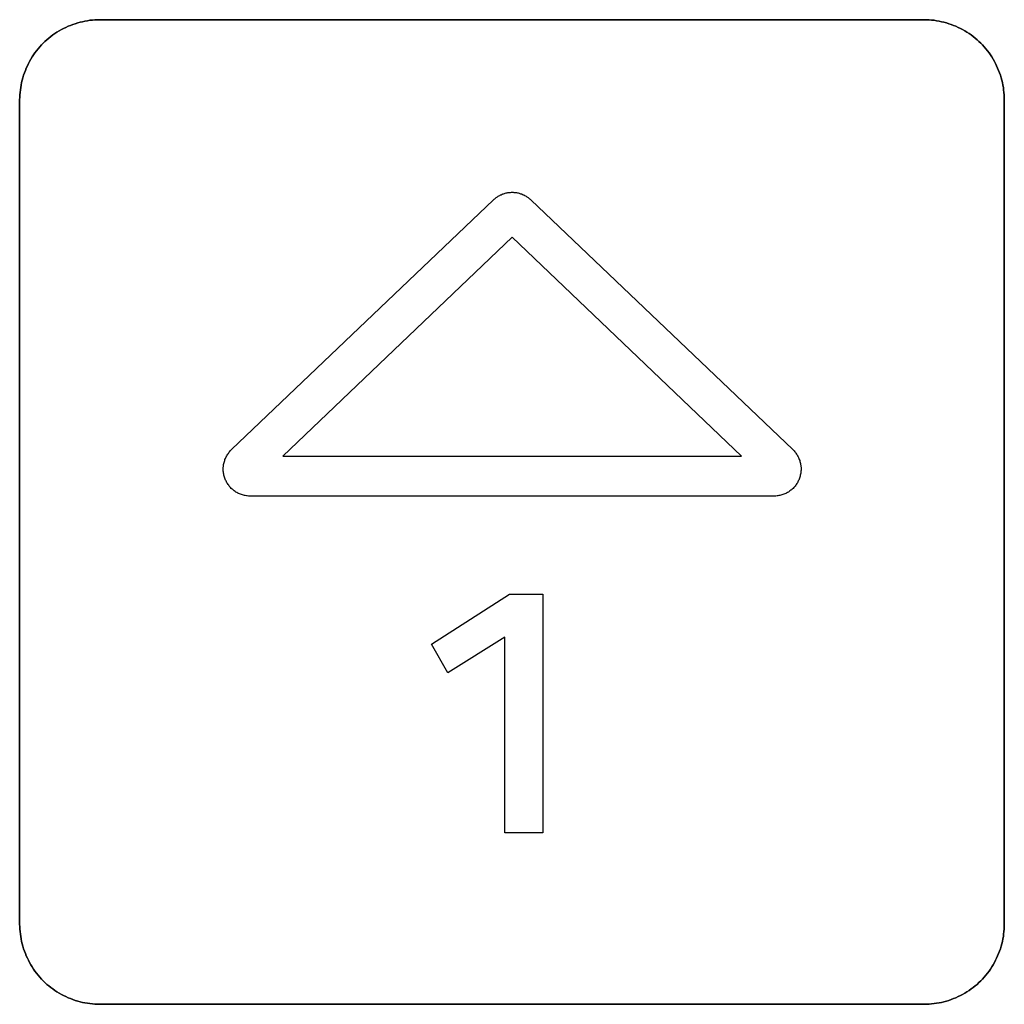
# Model space of a CAD drawing. Units: millimetres. Extents: x -519 to 184, y -137 to 128.
# Drawn here: x -221 to -208, y -54 to -41 of the extents above; entities that cross this region are included whole.
import ezdxf

# ---------------------------------------------------------------- set-up
doc = ezdxf.new("R2010")
doc.units = ezdxf.units.MM
doc.header["$LTSCALE"] = 16.335
doc.layers.get('0').update_dxf_attribs({"linetype": 'CONTINUOUS'})
doc.layers.add('CURVE', color=7, linetype='CONTINUOUS')
doc.layers.add('INTFCLR_4', color=7, linetype='CONTINUOUS')

msp = doc.modelspace()

# ---------------------------------------------------------------- linework, layer by layer
at = {"color": 250, "linetype": 'CONTINUOUS'}
for p, q in [((-214.532, -44.16), (-217.398, -46.894)), ((-211.665, -46.894), (-214.532, -44.16)), ((-217.398, -46.894), (-211.665, -46.894)), ((-215.538, -49.242), (-214.566, -48.618)), ((-214.566, -48.618), (-214.15, -48.618)), ((-214.15, -48.618), (-214.15, -51.602)), ((-214.622, -49.158), (-215.334, -49.602)), ((-214.622, -51.602), (-214.622, -49.158)), ((-215.334, -49.602), (-215.538, -49.242)), ((-214.15, -51.602), (-214.622, -51.602))]:
    msp.add_line(p, q, dxfattribs=at)
at = {"layer": 'CURVE', "color": 250, "linetype": 'CONTINUOUS'}
for p, q in [((-209.384, -41.442), (-219.684, -41.442)), ((-220.684, -42.443), (-220.684, -52.742)), ((-208.384, -52.742), (-208.384, -42.443)), ((-219.684, -53.742), (-209.384, -53.742))]:
    msp.add_line(p, q, dxfattribs=at)
for points in [[(-219.684, -41.442), (-219.714, -41.443), (-219.745, -41.444), (-219.776, -41.447), (-219.807, -41.45), (-219.837, -41.455), (-219.868, -41.46), (-219.899, -41.467), (-219.929, -41.474), (-219.959, -41.482), (-219.989, -41.492), (-220.019, -41.502), (-220.049, -41.513), (-220.078, -41.525), (-220.107, -41.538), (-220.135, -41.552), (-220.163, -41.566), (-220.191, -41.582), (-220.218, -41.598), (-220.244, -41.615), (-220.27, -41.633), (-220.296, -41.652), (-220.321, -41.672), (-220.345, -41.692), (-220.368, -41.713), (-220.391, -41.735), (-220.413, -41.758), (-220.434, -41.781), (-220.454, -41.805), (-220.474, -41.83), (-220.493, -41.856), (-220.511, -41.882), (-220.528, -41.908), (-220.544, -41.935), (-220.56, -41.963), (-220.574, -41.991), (-220.588, -42.02), (-220.601, -42.048), (-220.613, -42.078), (-220.624, -42.107), (-220.634, -42.137), (-220.643, -42.167), (-220.652, -42.197), (-220.659, -42.228), (-220.665, -42.258), (-220.671, -42.289), (-220.675, -42.32), (-220.679, -42.35), (-220.681, -42.381), (-220.683, -42.412), (-220.684, -42.443)], [(-208.384, -42.443), (-208.384, -42.412), (-208.386, -42.381), (-208.388, -42.35), (-208.392, -42.32), (-208.396, -42.289), (-208.402, -42.258), (-208.408, -42.228), (-208.416, -42.197), (-208.424, -42.167), (-208.433, -42.137), (-208.444, -42.107), (-208.455, -42.078), (-208.467, -42.048), (-208.48, -42.02), (-208.493, -41.991), (-208.508, -41.963), (-208.523, -41.935), (-208.54, -41.908), (-208.557, -41.882), (-208.575, -41.856), (-208.594, -41.83), (-208.613, -41.805), (-208.634, -41.781), (-208.655, -41.758), (-208.677, -41.735), (-208.7, -41.713), (-208.723, -41.692), (-208.747, -41.672), (-208.772, -41.652), (-208.798, -41.633), (-208.824, -41.615), (-208.85, -41.598), (-208.877, -41.582), (-208.905, -41.566), (-208.933, -41.552), (-208.961, -41.538), (-208.99, -41.525), (-209.019, -41.513), (-209.049, -41.502), (-209.078, -41.492), (-209.108, -41.482), (-209.139, -41.474), (-209.169, -41.467), (-209.199, -41.46), (-209.23, -41.455), (-209.261, -41.45), (-209.292, -41.447), (-209.322, -41.444), (-209.353, -41.443), (-209.384, -41.442)], [(-220.684, -52.742), (-220.683, -52.773), (-220.681, -52.803), (-220.679, -52.834), (-220.675, -52.865), (-220.671, -52.896), (-220.665, -52.926), (-220.659, -52.957), (-220.652, -52.987), (-220.643, -53.018), (-220.634, -53.048), (-220.624, -53.077), (-220.613, -53.107), (-220.601, -53.136), (-220.588, -53.165), (-220.574, -53.193), (-220.56, -53.222), (-220.544, -53.249), (-220.528, -53.276), (-220.511, -53.303), (-220.493, -53.329), (-220.474, -53.354), (-220.454, -53.379), (-220.434, -53.403), (-220.413, -53.427), (-220.391, -53.449), (-220.368, -53.471), (-220.345, -53.493), (-220.321, -53.513), (-220.296, -53.533), (-220.27, -53.551), (-220.244, -53.569), (-220.218, -53.587), (-220.191, -53.603), (-220.163, -53.618), (-220.135, -53.633), (-220.107, -53.647), (-220.078, -53.66), (-220.049, -53.672), (-220.019, -53.683), (-219.989, -53.693), (-219.959, -53.702), (-219.929, -53.711), (-219.899, -53.718), (-219.868, -53.724), (-219.837, -53.73), (-219.807, -53.734), (-219.776, -53.738), (-219.745, -53.74), (-219.714, -53.742), (-219.684, -53.742)], [(-209.384, -53.742), (-209.353, -53.742), (-209.322, -53.74), (-209.292, -53.738), (-209.261, -53.734), (-209.23, -53.73), (-209.199, -53.724), (-209.169, -53.718), (-209.139, -53.711), (-209.108, -53.702), (-209.078, -53.693), (-209.049, -53.683), (-209.019, -53.672), (-208.99, -53.66), (-208.961, -53.647), (-208.933, -53.633), (-208.905, -53.618), (-208.877, -53.603), (-208.85, -53.587), (-208.824, -53.569), (-208.798, -53.551), (-208.772, -53.533), (-208.747, -53.513), (-208.723, -53.493), (-208.7, -53.471), (-208.677, -53.449), (-208.655, -53.427), (-208.634, -53.403), (-208.613, -53.379), (-208.594, -53.354), (-208.575, -53.329), (-208.557, -53.303), (-208.54, -53.276), (-208.523, -53.249), (-208.508, -53.222), (-208.493, -53.193), (-208.48, -53.165), (-208.467, -53.136), (-208.455, -53.107), (-208.444, -53.077), (-208.433, -53.048), (-208.424, -53.018), (-208.416, -52.987), (-208.408, -52.957), (-208.402, -52.926), (-208.396, -52.896), (-208.392, -52.865), (-208.388, -52.834), (-208.386, -52.803), (-208.384, -52.773), (-208.384, -52.742)]]:
    msp.add_lwpolyline(points, dxfattribs=at)
at = {"layer": 'INTFCLR_4', "color": 250, "linetype": 'CONTINUOUS'}
for p, q in [((-219.684, -41.442), (-209.384, -41.442)), ((-220.684, -52.742), (-220.684, -42.443)), ((-208.384, -42.443), (-208.384, -52.742)), ((-218.037, -46.812), (-214.765, -43.692)), ((-214.298, -43.692), (-211.027, -46.811)), ((-211.261, -47.394), (-217.802, -47.394)), ((-209.384, -53.742), (-219.684, -53.742))]:
    msp.add_line(p, q, dxfattribs=at)
for points in [[(-220.684, -42.443), (-220.683, -42.412), (-220.681, -42.381), (-220.679, -42.35), (-220.675, -42.32), (-220.671, -42.289), (-220.665, -42.258), (-220.659, -42.228), (-220.652, -42.197), (-220.643, -42.167), (-220.634, -42.137), (-220.624, -42.107), (-220.613, -42.078), (-220.601, -42.048), (-220.588, -42.02), (-220.574, -41.991), (-220.56, -41.963), (-220.544, -41.935), (-220.528, -41.908), (-220.511, -41.882), (-220.493, -41.856), (-220.474, -41.83), (-220.454, -41.805), (-220.434, -41.781), (-220.413, -41.758), (-220.391, -41.735), (-220.368, -41.713), (-220.345, -41.692), (-220.321, -41.672), (-220.296, -41.652), (-220.27, -41.633), (-220.244, -41.615), (-220.218, -41.598), (-220.191, -41.582), (-220.163, -41.566), (-220.135, -41.552), (-220.107, -41.538), (-220.078, -41.525), (-220.049, -41.513), (-220.019, -41.502), (-219.989, -41.492), (-219.959, -41.482), (-219.929, -41.474), (-219.899, -41.467), (-219.868, -41.46), (-219.837, -41.455), (-219.807, -41.45), (-219.776, -41.447), (-219.745, -41.444), (-219.714, -41.443), (-219.684, -41.442)], [(-209.384, -41.442), (-209.353, -41.443), (-209.322, -41.444), (-209.292, -41.447), (-209.261, -41.45), (-209.23, -41.455), (-209.199, -41.46), (-209.169, -41.467), (-209.139, -41.474), (-209.108, -41.482), (-209.078, -41.492), (-209.049, -41.502), (-209.019, -41.513), (-208.99, -41.525), (-208.961, -41.538), (-208.933, -41.552), (-208.905, -41.566), (-208.877, -41.582), (-208.85, -41.598), (-208.824, -41.615), (-208.798, -41.633), (-208.772, -41.652), (-208.747, -41.672), (-208.723, -41.692), (-208.7, -41.713), (-208.677, -41.735), (-208.655, -41.758), (-208.634, -41.781), (-208.613, -41.805), (-208.594, -41.83), (-208.575, -41.856), (-208.557, -41.882), (-208.54, -41.908), (-208.523, -41.935), (-208.508, -41.963), (-208.493, -41.991), (-208.48, -42.02), (-208.467, -42.048), (-208.455, -42.078), (-208.444, -42.107), (-208.433, -42.137), (-208.424, -42.167), (-208.416, -42.197), (-208.408, -42.228), (-208.402, -42.258), (-208.396, -42.289), (-208.392, -42.32), (-208.388, -42.35), (-208.386, -42.381), (-208.384, -42.412), (-208.384, -42.443)], [(-214.765, -43.692), (-214.757, -43.685), (-214.749, -43.678), (-214.741, -43.671), (-214.733, -43.665), (-214.724, -43.659), (-214.715, -43.653), (-214.706, -43.647), (-214.697, -43.642), (-214.687, -43.637), (-214.678, -43.632), (-214.668, -43.628), (-214.658, -43.623), (-214.648, -43.619), (-214.638, -43.616), (-214.627, -43.613), (-214.617, -43.61), (-214.606, -43.607), (-214.596, -43.605), (-214.585, -43.603), (-214.575, -43.601), (-214.564, -43.6), (-214.553, -43.599), (-214.542, -43.598), (-214.532, -43.598), (-214.521, -43.598), (-214.51, -43.599), (-214.499, -43.6), (-214.489, -43.601), (-214.478, -43.603), (-214.467, -43.605), (-214.457, -43.607), (-214.446, -43.61), (-214.436, -43.613), (-214.426, -43.616), (-214.415, -43.619), (-214.405, -43.623), (-214.395, -43.628), (-214.386, -43.632), (-214.376, -43.637), (-214.367, -43.642), (-214.357, -43.647), (-214.348, -43.653), (-214.339, -43.659), (-214.331, -43.665), (-214.322, -43.671), (-214.314, -43.678), (-214.306, -43.685), (-214.298, -43.692)], [(-217.802, -47.394), (-217.815, -47.394), (-217.827, -47.393), (-217.84, -47.392), (-217.852, -47.39), (-217.865, -47.388), (-217.877, -47.385), (-217.889, -47.382), (-217.901, -47.379), (-217.913, -47.375), (-217.925, -47.371), (-217.937, -47.366), (-217.949, -47.361), (-217.96, -47.355), (-217.971, -47.349), (-217.982, -47.343), (-217.992, -47.336), (-218.003, -47.329), (-218.013, -47.321), (-218.022, -47.313), (-218.031, -47.305), (-218.04, -47.297), (-218.049, -47.288), (-218.057, -47.278), (-218.065, -47.269), (-218.073, -47.259), (-218.081, -47.248), (-218.088, -47.238), (-218.094, -47.227), (-218.1, -47.216), (-218.106, -47.204), (-218.112, -47.193), (-218.117, -47.181), (-218.121, -47.169), (-218.125, -47.157), (-218.129, -47.145), (-218.132, -47.133), (-218.134, -47.121), (-218.137, -47.108), (-218.138, -47.096), (-218.14, -47.083), (-218.14, -47.071), (-218.141, -47.059), (-218.141, -47.046), (-218.14, -47.034), (-218.139, -47.022), (-218.138, -47.009), (-218.136, -46.997), (-218.133, -46.985), (-218.13, -46.973), (-218.127, -46.961), (-218.123, -46.949), (-218.119, -46.937), (-218.114, -46.925), (-218.109, -46.914), (-218.103, -46.903), (-218.098, -46.892), (-218.091, -46.881), (-218.085, -46.87), (-218.077, -46.86), (-218.07, -46.85), (-218.062, -46.84), (-218.054, -46.83), (-218.046, -46.821), (-218.037, -46.812)], [(-211.027, -46.811), (-211.018, -46.82), (-211.01, -46.829), (-211.002, -46.839), (-210.994, -46.848), (-210.987, -46.859), (-210.979, -46.869), (-210.973, -46.88), (-210.966, -46.891), (-210.96, -46.902), (-210.955, -46.913), (-210.949, -46.925), (-210.945, -46.937), (-210.94, -46.949), (-210.937, -46.961), (-210.933, -46.973), (-210.93, -46.985), (-210.928, -46.997), (-210.926, -47.009), (-210.924, -47.022), (-210.923, -47.034), (-210.923, -47.046), (-210.923, -47.059), (-210.923, -47.071), (-210.924, -47.083), (-210.925, -47.096), (-210.927, -47.109), (-210.929, -47.121), (-210.932, -47.133), (-210.935, -47.146), (-210.938, -47.158), (-210.943, -47.17), (-210.947, -47.182), (-210.952, -47.193), (-210.957, -47.205), (-210.963, -47.216), (-210.969, -47.227), (-210.976, -47.238), (-210.983, -47.249), (-210.99, -47.259), (-210.998, -47.269), (-211.006, -47.279), (-211.014, -47.288), (-211.023, -47.297), (-211.032, -47.305), (-211.041, -47.314), (-211.051, -47.321), (-211.061, -47.329), (-211.071, -47.336), (-211.081, -47.343), (-211.092, -47.349), (-211.103, -47.355), (-211.115, -47.361), (-211.126, -47.366), (-211.138, -47.371), (-211.15, -47.375), (-211.162, -47.379), (-211.174, -47.382), (-211.186, -47.385), (-211.199, -47.388), (-211.211, -47.39), (-211.223, -47.392), (-211.236, -47.393), (-211.248, -47.394), (-211.261, -47.394)], [(-219.684, -53.742), (-219.714, -53.742), (-219.745, -53.74), (-219.776, -53.738), (-219.807, -53.734), (-219.837, -53.73), (-219.868, -53.724), (-219.899, -53.718), (-219.929, -53.711), (-219.959, -53.702), (-219.989, -53.693), (-220.019, -53.683), (-220.049, -53.672), (-220.078, -53.66), (-220.107, -53.647), (-220.135, -53.633), (-220.163, -53.618), (-220.191, -53.603), (-220.218, -53.587), (-220.244, -53.569), (-220.27, -53.551), (-220.296, -53.533), (-220.321, -53.513), (-220.345, -53.493), (-220.368, -53.471), (-220.391, -53.449), (-220.413, -53.427), (-220.434, -53.403), (-220.454, -53.379), (-220.474, -53.354), (-220.493, -53.329), (-220.511, -53.303), (-220.528, -53.276), (-220.544, -53.249), (-220.56, -53.222), (-220.574, -53.193), (-220.588, -53.165), (-220.601, -53.136), (-220.613, -53.107), (-220.624, -53.077), (-220.634, -53.048), (-220.643, -53.018), (-220.652, -52.987), (-220.659, -52.957), (-220.665, -52.926), (-220.671, -52.896), (-220.675, -52.865), (-220.679, -52.834), (-220.681, -52.803), (-220.683, -52.773), (-220.684, -52.742)], [(-208.384, -52.742), (-208.384, -52.773), (-208.386, -52.803), (-208.388, -52.834), (-208.392, -52.865), (-208.396, -52.896), (-208.402, -52.926), (-208.408, -52.957), (-208.416, -52.987), (-208.424, -53.018), (-208.433, -53.048), (-208.444, -53.077), (-208.455, -53.107), (-208.467, -53.136), (-208.48, -53.165), (-208.493, -53.193), (-208.508, -53.222), (-208.523, -53.249), (-208.54, -53.276), (-208.557, -53.303), (-208.575, -53.329), (-208.594, -53.354), (-208.613, -53.379), (-208.634, -53.403), (-208.655, -53.427), (-208.677, -53.449), (-208.7, -53.471), (-208.723, -53.493), (-208.747, -53.513), (-208.772, -53.533), (-208.798, -53.551), (-208.824, -53.569), (-208.85, -53.587), (-208.877, -53.603), (-208.905, -53.618), (-208.933, -53.633), (-208.961, -53.647), (-208.99, -53.66), (-209.019, -53.672), (-209.049, -53.683), (-209.078, -53.693), (-209.108, -53.702), (-209.139, -53.711), (-209.169, -53.718), (-209.199, -53.724), (-209.23, -53.73), (-209.261, -53.734), (-209.292, -53.738), (-209.322, -53.74), (-209.353, -53.742), (-209.384, -53.742)]]:
    msp.add_lwpolyline(points, dxfattribs=at)

doc.saveas('drawing.dxf')
